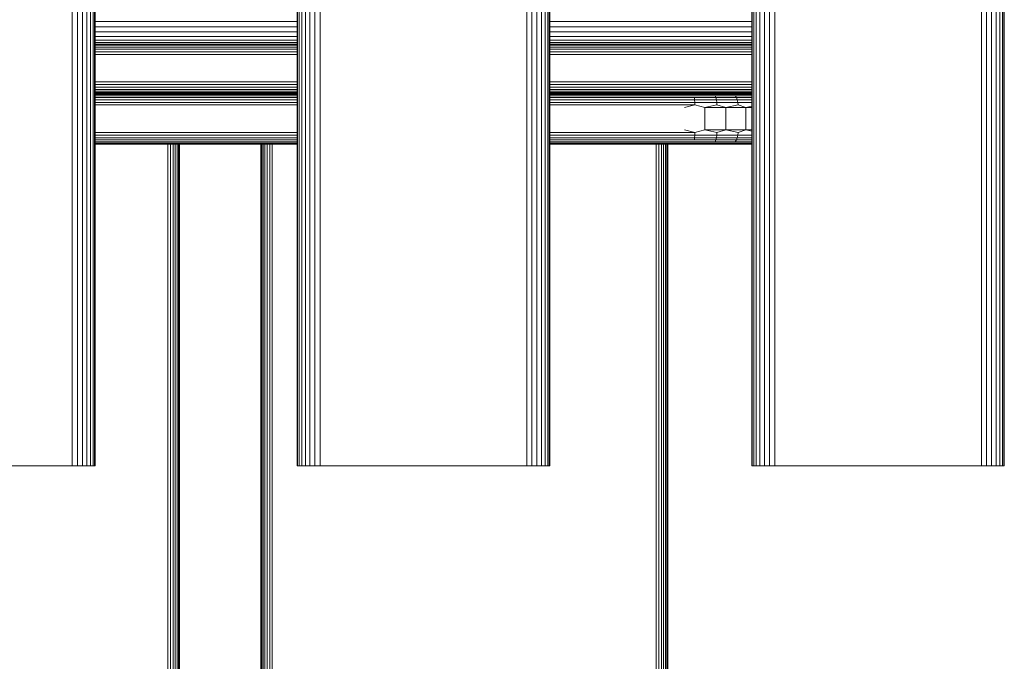
# Model space of a CAD drawing. Units: millimetres. Extents: x -2632 to 578302, y -3452 to 596964.
# Drawn here: x 4556 to 4907, y 8033 to 8262 of the extents above; entities that cross this region are included whole.
import ezdxf

# ---------------------------------------------------------------- set-up
doc = ezdxf.new("R2010")
doc.units = ezdxf.units.MM
doc.layers.add('Контур', color=7, linetype='Continuous', lineweight=15)

msp = doc.modelspace()

# ---------------------------------------------------------------- linework, layer by layer
at = {"layer": 'Контур'}
for p, q in [((4574.668, 8102.694), (4574.668, 9302.694)), ((4576.529, 8102.694), (4576.529, 9302.694)), ((4578.32, 8102.694), (4578.32, 9302.694)), ((4579.919, 8102.694), (4579.919, 9302.694)), ((4581.218, 8102.694), (4581.218, 9302.694)), ((4582.146, 8102.694), (4582.146, 9302.694)), ((4582.681, 8102.694), (4582.681, 9302.694)), ((4582.848, 9302.694), (4582.848, 8102.694)), ((4654.848, 8102.694), (4654.848, 9302.694)), ((4655.015, 8102.694), (4655.015, 9302.694)), ((4655.55, 8102.694), (4655.55, 9302.694)), ((4656.478, 8102.694), (4656.478, 9302.694)), ((4657.777, 8102.694), (4657.777, 9302.694)), ((4659.376, 8102.694), (4659.376, 9302.694)), ((4661.167, 8102.694), (4661.167, 9302.694)), ((4663.028, 8102.694), (4663.028, 9302.694)), ((4736.668, 8102.694), (4736.668, 9302.694)), ((4738.529, 8102.694), (4738.529, 9302.694)), ((4740.32, 8102.694), (4740.32, 9302.694)), ((4741.919, 8102.694), (4741.919, 9302.694)), ((4743.218, 8102.694), (4743.218, 9302.694)), ((4744.146, 8102.694), (4744.146, 9302.694)), ((4744.681, 8102.694), (4744.681, 9302.694)), ((4744.848, 9302.694), (4744.848, 8102.694)), ((4816.848, 8102.694), (4816.848, 9302.694)), ((4817.015, 8102.694), (4817.015, 9302.694)), ((4817.55, 8102.694), (4817.55, 9302.694)), ((4818.478, 8102.694), (4818.478, 9302.694)), ((4819.777, 8102.694), (4819.777, 9302.694)), ((4821.376, 8102.694), (4821.376, 9302.694)), ((4823.167, 8102.694), (4823.167, 9302.694)), ((4825.028, 8102.694), (4825.028, 9302.694)), ((4898.668, 8102.694), (4898.668, 9302.694)), ((4900.529, 8102.694), (4900.529, 9302.694)), ((4902.32, 8102.694), (4902.32, 9302.694)), ((4903.919, 8102.694), (4903.919, 9302.694)), ((4905.218, 8102.694), (4905.218, 9302.694)), ((4906.146, 8102.694), (4906.146, 9302.694)), ((4906.681, 8102.694), (4906.681, 9302.694)), ((4906.848, 9302.694), (4906.848, 8102.694)), ((4582.848, 8260.875), (4654.848, 8260.875)), ((4744.848, 8260.875), (4816.848, 8260.875)), ((4582.848, 8259.013), (4654.848, 8259.013)), ((4582.848, 8257.222), (4654.848, 8257.222)), ((4744.848, 8259.013), (4816.848, 8259.013)), ((4744.848, 8257.222), (4816.848, 8257.222)), ((4582.848, 8255.623), (4654.848, 8255.623)), ((4582.848, 8254.324), (4654.848, 8254.324)), ((4582.848, 8253.397), (4654.848, 8253.397)), ((4582.848, 8252.861), (4654.848, 8252.861)), ((4582.848, 8252.694), (4654.848, 8252.694)), ((4582.848, 8252.483), (4654.848, 8252.483)), ((4744.848, 8255.623), (4816.848, 8255.623)), ((4744.848, 8254.324), (4816.848, 8254.324)), ((4744.848, 8253.397), (4816.848, 8253.397)), ((4744.848, 8252.861), (4816.848, 8252.861)), ((4744.848, 8252.694), (4816.848, 8252.694)), ((4744.848, 8252.483), (4816.848, 8252.483)), ((4582.848, 8251.833), (4654.848, 8251.833)), ((4582.848, 8251.034), (4654.848, 8251.034)), ((4582.848, 8250.138), (4654.848, 8250.138)), ((4582.848, 8249.207), (4654.848, 8249.207)), ((4744.848, 8251.833), (4816.848, 8251.833)), ((4744.848, 8251.034), (4816.848, 8251.034)), ((4744.848, 8250.138), (4816.848, 8250.138)), ((4744.848, 8249.207), (4816.848, 8249.207)), ((4582.848, 8239.388), (4654.848, 8239.388)), ((4582.848, 8238.457), (4654.848, 8238.457)), ((4744.848, 8239.388), (4816.848, 8239.388)), ((4744.848, 8238.457), (4816.848, 8238.457)), ((4582.848, 8237.562), (4654.848, 8237.562)), ((4582.848, 8236.762), (4654.848, 8236.762)), ((4582.848, 8236.113), (4654.848, 8236.113)), ((4582.848, 8235.649), (4654.848, 8235.649)), ((4582.848, 8235.381), (4654.848, 8235.381)), ((4582.848, 8235.298), (4654.848, 8235.298)), ((4654.848, 8235.297), (4582.848, 8235.297)), ((4654.848, 8235.214), (4582.848, 8235.214)), ((4654.848, 8234.946), (4582.848, 8234.946)), ((4608.82, 8235.297), (4608.82, 8235.298)), ((4609.751, 8235.297), (4609.751, 8235.298)), ((4610.646, 8235.297), (4610.646, 8235.298)), ((4611.446, 8235.297), (4611.446, 8235.298)), ((4612.095, 8235.297), (4612.095, 8235.298)), ((4612.559, 8235.297), (4612.559, 8235.298)), ((4612.827, 8235.297), (4612.827, 8235.298)), ((4612.91, 8235.298), (4612.91, 8235.297)), ((4641.91, 8235.297), (4641.91, 8235.298)), ((4641.994, 8235.298), (4641.994, 8235.297)), ((4642.261, 8235.298), (4642.261, 8235.297)), ((4642.726, 8235.298), (4642.726, 8235.297)), ((4643.375, 8235.298), (4643.375, 8235.297)), ((4644.174, 8235.298), (4644.174, 8235.297)), ((4645.07, 8235.298), (4645.07, 8235.297)), ((4646.001, 8235.297), (4646.001, 8235.298)), ((4744.848, 8237.562), (4816.848, 8237.562)), ((4744.848, 8236.762), (4816.848, 8236.762)), ((4744.848, 8236.113), (4816.848, 8236.113)), ((4744.848, 8235.649), (4816.848, 8235.649)), ((4744.848, 8235.381), (4816.848, 8235.381)), ((4744.848, 8235.298), (4816.848, 8235.298)), ((4792.91, 8235.297), (4744.848, 8235.297)), ((4792.91, 8235.214), (4744.848, 8235.214)), ((4792.91, 8234.946), (4744.848, 8234.946)), ((4782.82, 8235.297), (4782.82, 8235.298)), ((4783.751, 8235.297), (4783.751, 8235.298)), ((4784.647, 8235.297), (4784.647, 8235.298)), ((4785.446, 8235.297), (4785.446, 8235.298)), ((4786.095, 8235.297), (4786.095, 8235.298)), ((4786.559, 8235.297), (4786.559, 8235.298)), ((4786.827, 8235.297), (4786.827, 8235.298)), ((4786.91, 8235.298), (4786.91, 8235.297)), ((4796.1, 8235.297), (4792.91, 8235.297)), ((4792.91, 8235.214), (4796.183, 8235.214)), ((4792.91, 8234.946), (4796.267, 8234.946)), ((4796.1, 8235.297), (4803.03, 8235.297)), ((4796.183, 8235.214), (4803.293, 8235.214)), ((4796.267, 8234.946), (4803.562, 8234.946)), ((4803.03, 8235.297), (4809.681, 8235.297)), ((4803.293, 8235.214), (4810.117, 8235.214)), ((4810.563, 8234.946), (4803.562, 8234.946)), ((4809.681, 8235.297), (4815.62, 8235.297)), ((4810.117, 8235.214), (4816.21, 8235.214)), ((4816.814, 8234.946), (4810.563, 8234.946)), ((4815.62, 8235.297), (4816.848, 8235.297)), ((4816.21, 8235.214), (4816.848, 8235.214)), ((4816.848, 8234.946), (4816.814, 8234.946)), ((4654.848, 8234.482), (4582.848, 8234.482)), ((4654.848, 8233.833), (4582.848, 8233.833)), ((4654.848, 8233.033), (4582.848, 8233.033)), ((4654.848, 8232.138), (4582.848, 8232.138)), ((4792.91, 8234.482), (4744.848, 8234.482)), ((4792.91, 8233.833), (4744.848, 8233.833)), ((4792.91, 8233.033), (4744.848, 8233.033)), ((4792.91, 8232.138), (4744.848, 8232.138)), ((4792.91, 8234.482), (4796.349, 8234.482)), ((4792.91, 8233.833), (4796.422, 8233.833)), ((4792.91, 8233.033), (4796.481, 8233.033)), ((4792.91, 8232.138), (4796.523, 8232.138)), ((4796.349, 8234.482), (4803.821, 8234.482)), ((4796.422, 8233.833), (4804.052, 8233.833)), ((4796.481, 8233.033), (4796.422, 8233.833)), ((4796.481, 8233.033), (4804.24, 8233.033)), ((4796.523, 8232.138), (4796.481, 8233.033)), ((4796.523, 8232.138), (4804.374, 8232.138)), ((4796.548, 8231.207), (4796.523, 8232.138)), ((4804.052, 8233.833), (4803.821, 8234.482)), ((4810.992, 8234.482), (4803.821, 8234.482)), ((4811.375, 8233.833), (4804.052, 8233.833)), ((4804.24, 8233.033), (4804.052, 8233.833)), ((4804.374, 8232.138), (4804.24, 8233.033)), ((4811.686, 8233.033), (4804.24, 8233.033)), ((4804.451, 8231.207), (4804.374, 8232.138)), ((4811.908, 8232.138), (4804.374, 8232.138)), ((4811.375, 8233.833), (4810.992, 8234.482)), ((4816.848, 8234.482), (4810.992, 8234.482)), ((4811.686, 8233.033), (4811.375, 8233.833)), ((4816.848, 8233.833), (4811.375, 8233.833)), ((4811.908, 8232.138), (4811.686, 8233.033)), ((4816.848, 8233.033), (4811.686, 8233.033)), ((4812.036, 8231.207), (4811.908, 8232.138)), ((4816.848, 8232.138), (4811.908, 8232.138)), ((4654.848, 8231.207), (4582.848, 8231.207)), ((4792.91, 8231.207), (4744.848, 8231.207)), ((4792.91, 8230.297), (4796.548, 8231.207)), ((4792.91, 8231.207), (4796.548, 8231.207)), ((4800.189, 8230.297), (4796.548, 8231.207)), ((4800.189, 8230.297), (4804.451, 8231.207)), ((4807.634, 8230.297), (4800.189, 8230.297)), ((4800.189, 8222.297), (4800.189, 8230.297)), ((4807.634, 8230.297), (4804.451, 8231.207)), ((4807.634, 8230.297), (4812.036, 8231.207)), ((4814.799, 8230.297), (4807.634, 8230.297)), ((4807.634, 8222.297), (4807.634, 8230.297)), ((4814.799, 8230.297), (4812.036, 8231.207)), ((4814.799, 8230.297), (4816.848, 8230.762)), ((4816.848, 8230.297), (4814.799, 8230.297)), ((4814.799, 8222.297), (4814.799, 8230.297)), ((4654.848, 8221.388), (4582.848, 8221.388)), ((4792.91, 8221.388), (4744.848, 8221.388)), ((4792.91, 8222.297), (4796.548, 8221.388)), ((4792.91, 8221.388), (4796.548, 8221.388)), ((4796.523, 8220.457), (4796.548, 8221.388)), ((4800.189, 8222.297), (4796.548, 8221.388)), ((4800.189, 8222.297), (4807.634, 8222.297)), ((4800.189, 8222.297), (4804.451, 8221.387)), ((4804.451, 8221.387), (4804.374, 8220.457)), ((4807.634, 8222.297), (4804.451, 8221.387)), ((4807.634, 8222.297), (4814.799, 8222.297)), ((4807.634, 8222.297), (4812.036, 8221.387)), ((4812.036, 8221.387), (4811.908, 8220.457)), ((4814.799, 8222.297), (4812.036, 8221.387)), ((4814.799, 8222.297), (4816.848, 8222.297)), ((4814.799, 8222.297), (4816.848, 8221.833)), ((4582.848, 8220.457), (4654.848, 8220.457)), ((4582.848, 8219.561), (4654.848, 8219.561)), ((4582.848, 8218.762), (4654.848, 8218.762)), ((4582.848, 8218.112), (4654.848, 8218.112)), ((4582.848, 8217.648), (4654.848, 8217.648)), ((4582.848, 8217.381), (4654.848, 8217.381)), ((4582.848, 8217.297), (4654.848, 8217.297)), ((4608.82, 7592.298), (4608.82, 8217.297)), ((4609.751, 7592.298), (4609.751, 8217.297)), ((4610.646, 7592.298), (4610.646, 8217.297)), ((4611.446, 7592.298), (4611.446, 8217.297)), ((4612.095, 7592.298), (4612.095, 8217.297)), ((4612.559, 7592.298), (4612.559, 8217.297)), ((4612.827, 7592.298), (4612.827, 8217.297)), ((4612.91, 8217.297), (4614.383, 8217.297)), ((4613.095, 8217.297), (4612.91, 8217.297)), ((4612.91, 8217.297), (4641.91, 8217.297)), ((4612.91, 8217.297), (4612.91, 7592.298)), ((4641.91, 8217.296), (4612.91, 8217.296)), ((4613.095, 8217.297), (4613.095, 8217.297)), ((4613.559, 8217.297), (4613.095, 8217.297)), ((4613.559, 8217.297), (4613.559, 8217.297)), ((4613.827, 8217.297), (4613.559, 8217.297)), ((4613.911, 8217.297), (4613.827, 8217.297)), ((4613.827, 8217.297), (4613.827, 8217.297)), ((4613.911, 8217.297), (4613.827, 8217.297)), ((4613.911, 8217.297), (4640.91, 8217.297)), ((4614.383, 8217.297), (4615.982, 8217.297)), ((4615.982, 8217.297), (4617.28, 8217.297)), ((4617.28, 8217.297), (4618.208, 8217.297)), ((4618.208, 8217.297), (4618.744, 8217.297)), ((4618.744, 8217.297), (4618.911, 8217.297)), ((4618.904, 8217.297), (4618.911, 8217.297)), ((4618.911, 8217.297), (4635.91, 8217.297)), ((4635.91, 8217.297), (4636.077, 8217.297)), ((4635.917, 8217.297), (4635.91, 8217.297)), ((4636.077, 8217.297), (4636.613, 8217.297)), ((4636.613, 8217.297), (4637.54, 8217.297)), ((4637.54, 8217.297), (4638.839, 8217.297)), ((4638.839, 8217.297), (4640.438, 8217.297)), ((4640.438, 8217.297), (4641.91, 8217.297)), ((4640.994, 8217.297), (4640.91, 8217.297)), ((4640.91, 8217.297), (4640.994, 8217.297)), ((4640.994, 8217.297), (4640.994, 8217.297)), ((4640.994, 8217.297), (4641.262, 8217.297)), ((4641.262, 8217.297), (4641.262, 8217.297)), ((4641.726, 8217.297), (4641.262, 8217.297)), ((4641.726, 8217.297), (4641.726, 8217.297)), ((4641.91, 8217.297), (4641.726, 8217.297)), ((4641.91, 7592.298), (4641.91, 8217.297)), ((4641.994, 8217.297), (4641.994, 7592.298)), ((4642.261, 8217.297), (4642.261, 7592.298)), ((4642.726, 8217.297), (4642.726, 7592.298)), ((4643.375, 8217.297), (4643.375, 7592.298)), ((4644.174, 8217.297), (4644.174, 7592.298)), ((4645.07, 8217.297), (4645.07, 7592.298)), ((4646.001, 7592.298), (4646.001, 8217.297)), ((4744.848, 8220.457), (4792.91, 8220.457)), ((4744.848, 8219.561), (4792.91, 8219.561)), ((4744.848, 8218.762), (4792.91, 8218.762)), ((4744.848, 8218.112), (4792.91, 8218.112)), ((4744.848, 8217.648), (4792.91, 8217.648)), ((4744.848, 8217.381), (4792.91, 8217.381)), ((4744.848, 8217.297), (4792.91, 8217.297)), ((4782.82, 7592.298), (4782.82, 8217.297)), ((4783.751, 7592.298), (4783.751, 8217.297)), ((4784.647, 7592.298), (4784.647, 8217.297)), ((4785.446, 7592.298), (4785.446, 8217.297)), ((4786.095, 7592.298), (4786.095, 8217.297)), ((4786.559, 7592.298), (4786.559, 8217.297)), ((4786.827, 7592.298), (4786.827, 8217.297)), ((4786.91, 8217.297), (4787.095, 8217.297)), ((4786.91, 8217.297), (4787.095, 8217.297)), ((4787.095, 8217.297), (4786.91, 8217.297)), ((4786.91, 8217.297), (4787.095, 8217.297)), ((4786.91, 8217.297), (4787.095, 8217.297)), ((4786.91, 8217.297), (4786.91, 7592.298)), ((4792.91, 8217.296), (4786.91, 8217.296)), ((4792.91, 8217.296), (4786.91, 8217.296)), ((4787.095, 8217.297), (4787.095, 8217.297)), ((4787.095, 8217.297), (4787.559, 8217.297)), ((4787.095, 8217.297), (4787.095, 8217.297)), ((4787.095, 8217.297), (4787.559, 8217.297)), ((4787.559, 8217.297), (4787.095, 8217.297)), ((4787.095, 8217.297), (4787.095, 8217.297)), ((4787.095, 8217.297), (4787.559, 8217.297)), ((4787.095, 8217.297), (4787.095, 8217.297)), ((4787.095, 8217.297), (4787.559, 8217.297)), ((4787.559, 8217.297), (4787.559, 8217.297)), ((4787.559, 8217.297), (4787.827, 8217.297)), ((4787.559, 8217.297), (4787.559, 8217.297)), ((4787.559, 8217.297), (4787.827, 8217.297)), ((4787.827, 8217.297), (4787.559, 8217.297)), ((4787.559, 8217.297), (4787.559, 8217.297)), ((4787.559, 8217.297), (4787.827, 8217.297)), ((4787.559, 8217.297), (4787.559, 8217.297)), ((4787.559, 8217.297), (4787.827, 8217.297)), ((4787.91, 8217.297), (4787.827, 8217.297)), ((4787.827, 8217.297), (4787.827, 8217.297)), ((4787.91, 8217.297), (4787.827, 8217.297)), ((4787.827, 8217.297), (4787.827, 8217.297)), ((4787.91, 8217.297), (4787.827, 8217.297)), ((4787.91, 8217.297), (4787.827, 8217.297)), ((4787.827, 8217.297), (4787.827, 8217.297)), ((4787.91, 8217.297), (4787.827, 8217.297)), ((4787.827, 8217.297), (4787.827, 8217.297)), ((4787.91, 8217.297), (4787.827, 8217.297)), ((4787.91, 8217.297), (4787.91, 8217.297)), ((4787.91, 8217.297), (4787.91, 8217.297)), ((4787.91, 8217.297), (4787.91, 8217.297)), ((4787.91, 8217.297), (4792.91, 8217.297)), ((4787.91, 8217.297), (4792.91, 8217.297)), ((4788.383, 8217.297), (4787.91, 8217.297)), ((4789.982, 8217.297), (4788.383, 8217.297)), ((4791.28, 8217.297), (4789.982, 8217.297)), ((4792.208, 8217.297), (4791.28, 8217.297)), ((4792.744, 8217.297), (4792.208, 8217.297)), ((4792.91, 8217.297), (4792.744, 8217.297)), ((4792.902, 8217.297), (4792.902, 8217.297)), ((4792.91, 8220.457), (4796.523, 8220.457)), ((4792.91, 8219.561), (4796.481, 8219.561)), ((4792.91, 8218.762), (4796.422, 8218.762)), ((4792.91, 8218.112), (4796.349, 8218.112)), ((4792.91, 8217.648), (4796.267, 8217.648)), ((4792.91, 8217.381), (4796.183, 8217.381)), ((4792.91, 8217.297), (4796.1, 8217.297)), ((4792.91, 8217.297), (4816.848, 8217.297)), ((4792.91, 8217.297), (4816.848, 8217.297)), ((4792.91, 8217.296), (4796.5, 8217.296)), ((4796.1, 8217.297), (4803.03, 8217.297)), ((4796.183, 8217.381), (4803.293, 8217.381)), ((4796.267, 8217.648), (4803.562, 8217.648)), ((4796.349, 8218.112), (4803.821, 8218.112)), ((4796.422, 8218.762), (4796.481, 8219.561)), ((4796.422, 8218.762), (4804.052, 8218.762)), ((4796.481, 8219.561), (4796.523, 8220.457)), ((4796.481, 8219.561), (4804.24, 8219.561)), ((4796.5, 8217.296), (4802.775, 8217.296)), ((4796.523, 8220.457), (4804.374, 8220.457)), ((4802.775, 8217.296), (4808.721, 8217.296)), ((4803.03, 8217.297), (4809.681, 8217.297)), ((4803.293, 8217.381), (4810.117, 8217.381)), ((4810.563, 8217.648), (4803.562, 8217.648)), ((4803.821, 8218.112), (4804.052, 8218.762)), ((4810.992, 8218.112), (4803.821, 8218.112)), ((4804.052, 8218.762), (4804.24, 8219.561)), ((4811.375, 8218.762), (4804.052, 8218.762)), ((4804.24, 8219.561), (4804.374, 8220.457)), ((4811.686, 8219.561), (4804.24, 8219.561)), ((4811.908, 8220.457), (4804.374, 8220.457)), ((4808.721, 8217.296), (4814.443, 8217.296)), ((4809.681, 8217.297), (4815.62, 8217.297)), ((4816.21, 8217.381), (4810.117, 8217.381)), ((4816.814, 8217.648), (4810.563, 8217.648)), ((4810.992, 8218.112), (4811.375, 8218.762)), ((4816.848, 8218.112), (4810.992, 8218.112)), ((4811.375, 8218.762), (4811.686, 8219.561)), ((4816.848, 8218.762), (4811.375, 8218.762)), ((4811.686, 8219.561), (4811.908, 8220.457)), ((4816.848, 8219.561), (4811.686, 8219.561)), ((4816.848, 8220.457), (4811.908, 8220.457)), ((4814.443, 8217.296), (4816.848, 8217.296)), ((4816.848, 8217.297), (4815.62, 8217.297)), ((4816.21, 8217.381), (4816.848, 8217.381)), ((4816.848, 8217.648), (4816.814, 8217.648)), ((4572.848, 8102.694), (4502.848, 8102.694)), ((4572.848, 8102.694), (4574.668, 8102.694)), ((4576.529, 8102.694), (4574.668, 8102.694)), ((4578.32, 8102.694), (4576.529, 8102.694)), ((4579.919, 8102.694), (4578.32, 8102.694)), ((4581.218, 8102.694), (4579.919, 8102.694)), ((4582.146, 8102.694), (4581.218, 8102.694)), ((4582.681, 8102.694), (4582.146, 8102.694)), ((4582.848, 8102.694), (4582.681, 8102.694)), ((4654.848, 8102.694), (4655.015, 8102.694)), ((4655.55, 8102.694), (4655.015, 8102.694)), ((4656.478, 8102.694), (4655.55, 8102.694)), ((4657.777, 8102.694), (4656.478, 8102.694)), ((4659.376, 8102.694), (4657.777, 8102.694)), ((4661.167, 8102.694), (4659.376, 8102.694)), ((4663.028, 8102.694), (4661.167, 8102.694)), ((4664.848, 8102.694), (4663.028, 8102.694)), ((4734.848, 8102.694), (4664.848, 8102.694)), ((4734.848, 8102.694), (4736.668, 8102.694)), ((4738.529, 8102.694), (4736.668, 8102.694)), ((4740.32, 8102.694), (4738.529, 8102.694)), ((4741.919, 8102.694), (4740.32, 8102.694)), ((4743.218, 8102.694), (4741.919, 8102.694)), ((4744.146, 8102.694), (4743.218, 8102.694)), ((4744.681, 8102.694), (4744.146, 8102.694)), ((4744.848, 8102.694), (4744.681, 8102.694)), ((4816.848, 8102.694), (4817.015, 8102.694)), ((4817.55, 8102.694), (4817.015, 8102.694)), ((4818.478, 8102.694), (4817.55, 8102.694)), ((4819.777, 8102.694), (4818.478, 8102.694)), ((4821.376, 8102.694), (4819.777, 8102.694)), ((4823.167, 8102.694), (4821.376, 8102.694)), ((4825.028, 8102.694), (4823.167, 8102.694)), ((4826.848, 8102.694), (4825.028, 8102.694)), ((4896.848, 8102.694), (4826.848, 8102.694)), ((4896.848, 8102.694), (4898.668, 8102.694)), ((4900.529, 8102.694), (4898.668, 8102.694)), ((4902.32, 8102.694), (4900.529, 8102.694)), ((4903.919, 8102.694), (4902.32, 8102.694)), ((4905.218, 8102.694), (4903.919, 8102.694)), ((4906.146, 8102.694), (4905.218, 8102.694)), ((4906.681, 8102.694), (4906.146, 8102.694)), ((4906.848, 8102.694), (4906.681, 8102.694))]:
    msp.add_line(p, q, dxfattribs=at)

doc.saveas('drawing.dxf')
